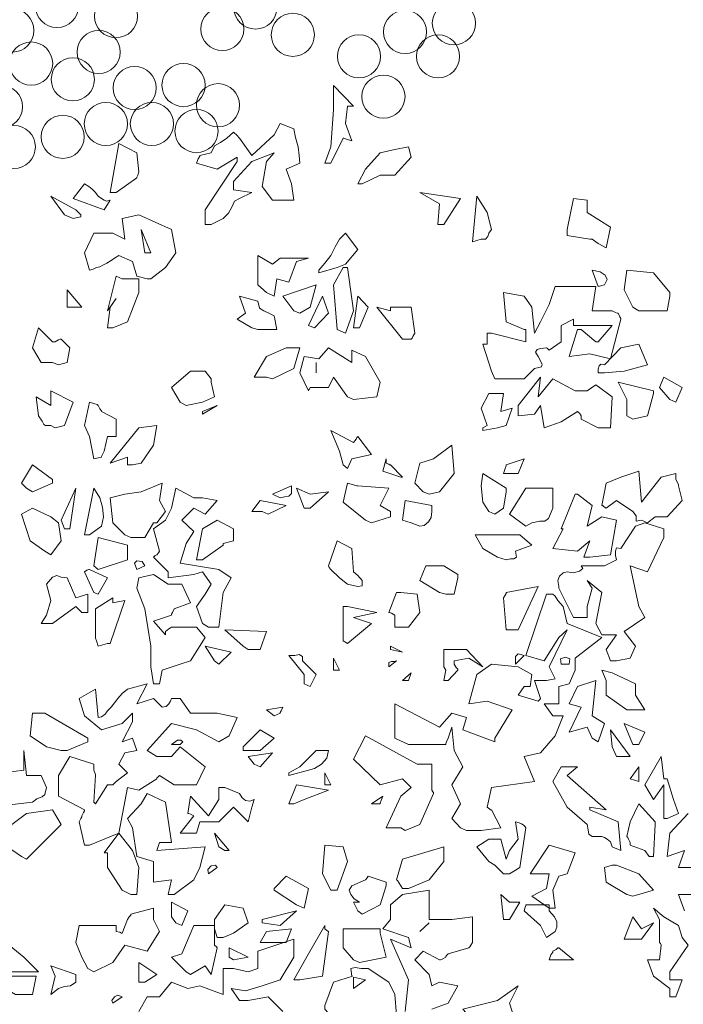
# Model space of a CAD drawing. Units: millimetres. Extents: x 16526 to 2592815, y -15664 to 29599.
# Drawn here: x 24510 to 24538, y 15709 to 15751 of the extents above; entities that cross this region are included whole.
import ezdxf

# ---------------------------------------------------------------- set-up
doc = ezdxf.new("R2010")
doc.units = ezdxf.units.MM
doc.layers.add('_EN7 retini colore', color=64, linetype='Continuous', lineweight=5)

# ---------------------------------------------------------------- blocks, each defined once
blk = doc.blocks.new('albero')
at = {"color": 0, "linetype": 'ByBlock'}
for points in [[(-3.8014, 5.8584), (-3.7826, 5.9091), (-3.7745, 6.0242), (-3.7745, 6.099), (-3.713, 6.0349), (-3.7238, 6.0349), (-3.729, 6.0349), (-3.7318, 6.0349), (-3.7318, 6.0349), (-3.7372, 5.9813), (-3.7184, 5.9279), (-3.7344, 5.9332), (-3.7424, 5.9359), (-3.7452, 5.9359), (-3.7452, 5.9359), (-3.7826, 5.8584), (-3.8014, 5.8584)], [(-4.1729, 5.6684), (-4.1729, 5.7139), (-4.074, 5.8637), (-4.074, 5.8718), (-4.074, 5.8744), (-4.074, 5.877), (-4.074, 5.877), (-4.1356, 5.8397), (-4.1998, 5.8584), (-4.1944, 5.8718), (-4.189, 5.8798), (-4.189, 5.8824), (-4.189, 5.8824), (-4.1543, 5.8904), (-4.1436, 5.9119), (-4.1248, 5.9225), (-4.1061, 5.9359), (-4.0847, 5.9546), (-4.074, 5.944), (-4.0687, 5.9386), (-4.066, 5.9359), (-4.066, 5.9359), (-4.0285, 5.8824), (-3.959, 5.9466), (-3.9403, 5.9813), (-3.8976, 5.9653), (-3.8922, 5.9386), (-3.8842, 5.9091), (-3.8816, 5.8824), (-3.8788, 5.8584), (-3.9216, 5.8397), (-3.9056, 5.7942), (-3.8976, 5.7433), (-3.9644, 5.7433), (-3.9964, 5.7861), (-3.983, 5.8637), (-3.959, 5.8904), (-4.0285, 5.8637), (-4.0847, 5.8022), (-4.0847, 5.7754), (-4.0285, 5.7674), (-4.066, 5.7487), (-4.0821, 5.7406), (-4.0901, 5.722), (-4.1007, 5.7032), (-4.1168, 5.6871), (-4.1543, 5.6684), (-4.1729, 5.6684)], [(-4.4673, 5.7674), (-4.4404, 5.9199), (-4.3843, 5.8904), (-4.3789, 5.8316), (-4.3816, 5.8209), (-4.3843, 5.8156), (-4.3843, 5.8129), (-4.3843, 5.8129), (-4.4485, 5.7674), (-4.4673, 5.7674)], [(-3.6997, 5.7942), (-3.6756, 5.8397), (-3.6301, 5.8904), (-3.5846, 5.9011), (-3.5419, 5.9091), (-3.5339, 5.877), (-3.5846, 5.8209), (-3.6301, 5.8209), (-3.6863, 5.7942), (-3.6997, 5.7942)], [(-4.4859, 5.7139), (-4.5822, 5.7487), (-4.5475, 5.7942), (-4.5341, 5.7861), (-4.5234, 5.7781), (-4.5127, 5.7674), (-4.5046, 5.7567), (-4.494, 5.7487), (-4.4859, 5.7433), (-4.4779, 5.7406), (-4.4673, 5.7433), (-4.4859, 5.7139)], [(-4.6089, 5.6979), (-4.6518, 5.7567), (-4.5742, 5.7139), (-4.5582, 5.6979), (-4.5582, 5.6925), (-4.5688, 5.6899), (-4.5822, 5.6871), (-4.6089, 5.6979)], [(-3.4509, 5.6684), (-3.4456, 5.7326), (-3.507, 5.7674), (-3.3814, 5.7487), (-3.4322, 5.6684), (-3.4509, 5.6684)], [(-3.3439, 5.6149), (-3.3305, 5.7567), (-3.2984, 5.7059), (-3.285, 5.6524), (-3.2931, 5.6417), (-3.2958, 5.631), (-3.3038, 5.6229), (-3.3171, 5.6229), (-3.3439, 5.6149)], [(-2.9802, 5.6229), (-3.0497, 5.6337), (-3.0497, 5.6444), (-3.0497, 5.6498), (-3.0497, 5.6524), (-3.0497, 5.6524), (-3.0309, 5.7487), (-2.9882, 5.7433), (-2.9882, 5.7059), (-2.916, 5.6604), (-2.9294, 5.5962), (-2.9535, 5.6096), (-2.9721, 5.6229), (-2.9775, 5.6229), (-2.9802, 5.6229), (-2.9802, 5.6229)], [(-4.3522, 5.5), (-4.3843, 5.508), (-4.3977, 5.5534), (-4.4404, 5.5722), (-4.4539, 5.5641), (-4.4645, 5.5561), (-4.4779, 5.5481), (-4.4886, 5.5427), (-4.4994, 5.5373), (-4.51, 5.5347), (-4.5207, 5.5293), (-4.5314, 5.5267), (-4.5475, 5.5802), (-4.518, 5.6417), (-4.4592, 5.6417), (-4.4218, 5.6229), (-4.4298, 5.6871), (-4.3789, 5.6979), (-4.2773, 5.6524), (-4.2639, 5.5802), (-4.296, 5.5347), (-4.3415, 5.5), (-4.3522, 5.5)], [(-4.3602, 5.5802), (-4.3709, 5.6524), (-4.3415, 5.5802), (-4.3602, 5.5802)], [(-3.82, 5.5267), (-3.8014, 5.5481), (-3.7826, 5.5722), (-3.7693, 5.5989), (-3.7559, 5.6229), (-3.7452, 5.6337), (-3.7398, 5.639), (-3.7372, 5.6417), (-3.7372, 5.6417), (-3.6997, 5.5909), (-3.7372, 5.5454), (-3.7639, 5.5347), (-3.82, 5.5186), (-3.82, 5.5267)], [(-2.9802, 5.6229), (-2.9802, 5.6229), (-2.9802, 5.6229), (-2.9802, 5.6229)], [(-2.9802, 5.6229), (-2.9802, 5.6229), (-2.9802, 5.6229)], [(-3.983, 5.4571), (-4.0098, 5.4812), (-4.0098, 5.5722), (-3.9644, 5.5454), (-3.9403, 5.5641), (-3.8976, 5.5641), (-3.8521, 5.5641), (-3.8896, 5.5534), (-3.9136, 5.4892), (-3.9509, 5.5), (-3.959, 5.4464), (-3.983, 5.4571)], [(-3.7639, 5.3421), (-3.7745, 5.4812), (-3.7452, 5.5347), (-3.7372, 5.5347), (-3.7344, 5.5347), (-3.7318, 5.5347), (-3.7318, 5.5347), (-3.713, 5.4009), (-3.7372, 5.3314), (-3.7639, 5.3421)], [(-4.4753, 5.3474), (-4.4673, 5.4117), (-4.4485, 5.4384), (-4.4753, 5.4009), (-4.4485, 5.508), (-4.4298, 5.5), (-4.3789, 5.5), (-4.3789, 5.4571), (-4.4137, 5.3662), (-4.4592, 5.3474), (-4.4753, 5.3474)], [(-2.9535, 5.4759), (-2.9721, 5.5267), (-2.9481, 5.5213), (-2.932, 5.5106), (-2.9266, 5.4972), (-2.9347, 5.4812), (-2.9535, 5.4759), (-2.9535, 5.4759)], [(-2.8464, 5.4117), (-2.8731, 5.4651), (-2.8651, 5.5267), (-2.7822, 5.5186), (-2.7315, 5.4571), (-2.7315, 5.4518), (-2.7315, 5.4491), (-2.7315, 5.4464), (-2.7315, 5.4464), (-2.7395, 5.4009), (-2.8277, 5.4009), (-2.8464, 5.4117)], [(-3.8976, 5.4009), (-3.9323, 5.4464), (-3.8281, 5.4812), (-3.8467, 5.4117), (-3.8788, 5.3929), (-3.8976, 5.4009)], [(-3.1835, 5.3421), (-3.2396, 5.3662), (-3.2477, 5.4571), (-3.1835, 5.4464), (-3.1594, 5.4117), (-3.1514, 5.3314), (-3.1326, 5.3662), (-3.1059, 5.4197), (-3.0871, 5.4759), (-3.0443, 5.4759), (-2.9615, 5.4759), (-2.9721, 5.4009), (-2.9106, 5.4009), (-2.8999, 5.3957), (-2.8946, 5.3929), (-2.8919, 5.3929), (-2.8919, 5.3929), (-2.8865, 5.3823), (-2.8839, 5.3769), (-2.8839, 5.3742), (-2.8839, 5.3742), (-2.916, 5.2511), (-2.9802, 5.2672), (-3.0443, 5.2592), (-3.0176, 5.3421), (-3.0123, 5.3421), (-3.0069, 5.3421), (-3.0069, 5.3421), (-2.9615, 5.3047), (-2.9561, 5.3047), (-2.9535, 5.3047), (-2.9535, 5.3047), (-2.9106, 5.3554), (-2.9535, 5.3554), (-3.0309, 5.3554), (-3.0309, 5.3662), (-3.0309, 5.3716), (-3.0309, 5.3742), (-3.0309, 5.3742), (-3.0684, 5.3554), (-3.0684, 5.3047), (-3.1059, 5.278), (-3.1113, 5.2832), (-3.1139, 5.286), (-3.1139, 5.286), (-3.1326, 5.2832), (-3.1434, 5.2806), (-3.1486, 5.2726), (-3.1406, 5.2592), (-3.1273, 5.2351), (-3.13, 5.2271), (-3.138, 5.2244), (-3.1514, 5.2218), (-3.1835, 5.1897), (-3.2557, 5.1897), (-3.2744, 5.1897), (-3.285, 5.2138), (-3.3118, 5.2966), (-3.3038, 5.2966), (-3.3011, 5.2966), (-3.2984, 5.2966), (-3.2984, 5.2966), (-3.2984, 5.3314), (-3.2904, 5.3314), (-3.2878, 5.3314), (-3.285, 5.3314), (-3.285, 5.3314), (-3.1781, 5.3047), (-3.1781, 5.3421), (-3.1807, 5.3421), (-3.1835, 5.3421), (-3.1835, 5.3421)], [(-2.9535, 5.4759), (-2.9535, 5.4759), (-2.9535, 5.4759), (-2.9535, 5.4759), (-2.9535, 5.4759), (-2.9535, 5.4759)], [(-2.9535, 5.4759), (-2.9535, 5.4759), (-2.9535, 5.4759)], [(-4.5742, 5.4117), (-4.6009, 5.4117), (-4.6009, 5.4651), (-4.5555, 5.4117), (-4.5662, 5.4117), (-4.5716, 5.4117), (-4.5742, 5.4117)], [(-4.0285, 5.3474), (-4.074, 5.3742), (-4.0473, 5.3929), (-4.066, 5.4464), (-4.0098, 5.4304), (-4.0045, 5.409), (-3.9912, 5.4009), (-3.975, 5.3929), (-3.959, 5.3849), (-3.9509, 5.3421), (-4.0098, 5.3421), (-4.0285, 5.3474)], [(-3.8521, 5.3554), (-3.8094, 5.4464), (-3.7906, 5.3929), (-3.8334, 5.3474), (-3.8521, 5.3554), (-3.8521, 5.3554)], [(-3.713, 5.3474), (-3.6997, 5.4464), (-3.6676, 5.4117), (-3.6943, 5.3474), (-3.713, 5.3474)], [(-4.5742, 5.4117), (-4.5742, 5.4117), (-4.5742, 5.4117), (-4.5742, 5.4117)], [(-4.5742, 5.4117), (-4.5742, 5.4117), (-4.5742, 5.4117)], [(-3.598, 5.4117), (-3.5339, 5.4117), (-3.5231, 5.3314), (-3.5285, 5.3207), (-3.5311, 5.3153), (-3.5339, 5.3127), (-3.5339, 5.3127), (-3.5606, 5.3127), (-3.6408, 5.4117), (-3.598, 5.4009), (-3.598, 5.4063), (-3.598, 5.4117), (-3.598, 5.4117)], [(-4.6384, 5.3047), (-4.6277, 5.31), (-4.6223, 5.3127), (-4.6197, 5.3127), (-4.6197, 5.3127), (-4.5929, 5.286), (-4.6009, 5.2405), (-4.6277, 5.2325), (-4.6464, 5.2405), (-4.6812, 5.2405), (-4.7079, 5.286), (-4.6893, 5.3474), (-4.6464, 5.3047), (-4.6411, 5.3047), (-4.6384, 5.3047), (-4.6384, 5.3047)], [(-3.1835, 5.3421), (-3.1835, 5.3421), (-3.1835, 5.3421), (-3.1835, 5.3421)], [(-3.983, 5.195), (-4.0205, 5.195), (-3.983, 5.2592), (-3.9216, 5.286), (-3.8788, 5.286), (-3.8976, 5.2218), (-3.9644, 5.1897), (-3.983, 5.195)], [(-3.7318, 5.1334), (-3.7745, 5.195), (-3.7906, 5.1629), (-3.8467, 5.1629), (-3.8495, 5.1576), (-3.8521, 5.1549), (-3.8521, 5.1522), (-3.8521, 5.1522), (-3.8788, 5.2084), (-3.8655, 5.2592), (-3.82, 5.2511), (-3.7906, 5.286), (-3.7184, 5.2405), (-3.7184, 5.278), (-3.6756, 5.2592), (-3.6301, 5.1789), (-3.6408, 5.1334), (-3.713, 5.1254), (-3.7318, 5.1334)], [(-3.1139, 5.286), (-3.1139, 5.286), (-3.1139, 5.286), (-3.1139, 5.286)], [(-2.9535, 5.2084), (-2.9535, 5.2191), (-2.9507, 5.2298), (-2.9454, 5.2351), (-2.9347, 5.2325), (-2.8839, 5.286), (-2.8277, 5.2966), (-2.8009, 5.2325), (-2.8731, 5.2138), (-2.9347, 5.2084), (-2.9535, 5.2084)], [(-3.8281, 5.2084), (-3.8281, 5.2405)], [(-4.2505, 5.1174), (-4.2773, 5.1629), (-4.2184, 5.2138), (-4.1729, 5.2138), (-4.1543, 5.1897), (-4.1543, 5.1843), (-4.1543, 5.1817), (-4.1543, 5.1789), (-4.1543, 5.1789), (-4.1436, 5.1334), (-4.181, 5.1174), (-4.2319, 5.1067), (-4.2505, 5.1174)], [(-3.0069, 5.0746), (-3.0123, 5.0827), (-3.0149, 5.0853), (-3.0176, 5.088), (-3.0176, 5.088), (-3.0684, 5.056), (-3.1219, 5.0372), (-3.1326, 5.1067), (-3.1514, 5.08), (-3.2022, 5.0746), (-3.2022, 5.1067), (-3.1326, 5.195), (-3.1406, 5.1334), (-3.0951, 5.1897), (-3.0257, 5.1522), (-2.9882, 5.1522), (-2.9615, 5.1709), (-2.9106, 5.1334), (-2.916, 5.0372), (-2.9347, 5.0372), (-2.9535, 5.0372), (-3.0069, 5.064), (-3.0069, 5.0693), (-3.0069, 5.0746), (-3.0069, 5.0746)], [(-2.7315, 5.1254), (-2.7635, 5.1629), (-2.7501, 5.195), (-2.694, 5.1629), (-2.7127, 5.1174), (-2.7315, 5.1254)], [(-2.8651, 5.0746), (-2.8651, 5.1254), (-2.8919, 5.1789), (-2.7822, 5.1522), (-2.7822, 5.1468), (-2.7822, 5.1442), (-2.7822, 5.1442), (-2.8009, 5.0746), (-2.8464, 5.064), (-2.8651, 5.0746), (-2.8651, 5.0746)], [(-4.6518, 5.0452), (-4.6678, 5.0452), (-4.6732, 5.0479), (-4.6785, 5.0586), (-4.6893, 5.0746), (-4.6973, 5.1334), (-4.6518, 5.1067), (-4.6518, 5.1522), (-4.5822, 5.1174), (-4.6089, 5.0452), (-4.6384, 5.0372), (-4.6518, 5.0452)], [(-3.3118, 5.0372), (-3.2984, 5.0452), (-3.3171, 5.0987), (-3.2931, 5.1442), (-3.2477, 5.1442), (-3.2557, 5.088), (-3.2209, 5.0987), (-3.2396, 5.0452), (-3.2664, 5.0372), (-3.3118, 5.0291), (-3.3118, 5.0372)], [(-4.518, 4.9409), (-4.5314, 5.0105), (-4.5475, 5.0452), (-4.5314, 5.1174), (-4.5154, 5.1121), (-4.5074, 5.1094), (-4.5046, 5.1067), (-4.5046, 5.1067), (-4.4994, 5.0961), (-4.494, 5.0907), (-4.494, 5.088), (-4.494, 5.088), (-4.4485, 5.064), (-4.4485, 5.0105), (-4.4645, 5.0105), (-4.4725, 5.0105), (-4.4753, 5.0105), (-4.4753, 5.0105), (-4.4859, 4.965), (-4.4913, 4.9543), (-4.494, 4.9489), (-4.494, 4.9463), (-4.494, 4.9463), (-4.518, 4.9409)], [(-4.181, 5.088), (-4.1356, 5.1067), (-4.181, 5.08), (-4.181, 5.088)], [(-3.0069, 5.0746), (-3.0069, 5.0746), (-3.0069, 5.0746), (-3.0069, 5.0746)], [(-3.0069, 5.0746), (-3.0069, 5.0746), (-3.0069, 5.0746)], [(-2.8651, 5.0746), (-2.8651, 5.0746), (-2.8651, 5.0746), (-2.8651, 5.0746), (-2.8651, 5.0746), (-2.8651, 5.0746)], [(-4.4137, 4.9222), (-4.4137, 4.9463), (-4.4673, 4.9275), (-4.3789, 5.0372), (-4.3227, 5.0452), (-4.3335, 4.9837), (-4.3709, 4.9275), (-4.3977, 4.9222), (-4.4137, 4.9222)], [(-3.7452, 4.9222), (-3.7559, 4.965), (-3.7826, 5.0291), (-3.713, 4.9918), (-3.705, 5.0024), (-3.7023, 5.0078), (-3.6997, 5.0105), (-3.6997, 5.0105), (-3.6568, 4.9543), (-3.7184, 4.9409), (-3.7318, 4.9114), (-3.7452, 4.9222)], [(-3.4964, 4.8392), (-3.5231, 4.866), (-3.507, 4.9275), (-3.4643, 4.9409), (-3.4081, 4.9837), (-3.4001, 4.8954), (-3.4456, 4.8392), (-3.4777, 4.8312), (-3.4964, 4.8392)], [(-4.7266, 4.85), (-4.7427, 4.866), (-4.7079, 4.9222), (-4.6464, 4.8767), (-4.6464, 4.8713), (-4.6464, 4.8687), (-4.6464, 4.866), (-4.6464, 4.866), (-4.7079, 4.8392), (-4.7266, 4.85)], [(-3.5659, 4.8847), (-3.6221, 4.9034), (-3.6114, 4.9409), (-3.6114, 4.9329), (-3.6114, 4.9302), (-3.6114, 4.9275), (-3.6114, 4.9275), (-3.6034, 4.9248), (-3.6007, 4.9222), (-3.598, 4.9222), (-3.598, 4.9222), (-3.5606, 4.8847), (-3.5659, 4.8847)], [(-3.2209, 4.8954), (-3.2477, 4.8954), (-3.2423, 4.9114), (-3.2396, 4.9195), (-3.2396, 4.9222), (-3.2396, 4.9222), (-3.1835, 4.9409), (-3.2022, 4.8954), (-3.2209, 4.8954)], [(-3.2931, 4.7778), (-3.3118, 4.8071), (-3.3171, 4.858), (-3.3118, 4.8954), (-3.2396, 4.85), (-3.2396, 4.8446), (-3.2396, 4.842), (-3.2396, 4.8392), (-3.2396, 4.8392), (-3.2477, 4.7885), (-3.2744, 4.7698), (-3.2931, 4.7778)], [(-2.8197, 4.751), (-2.8357, 4.7483), (-2.8357, 4.7564), (-2.8357, 4.7644), (-2.8464, 4.7778), (-2.8973, 4.8125), (-2.9294, 4.7885), (-2.9374, 4.7938), (-2.94, 4.7965), (-2.9427, 4.7965), (-2.9427, 4.7965), (-2.9294, 4.866), (-2.8839, 4.8847), (-2.8277, 4.9034), (-2.8197, 4.8071), (-2.7582, 4.8847), (-2.7127, 4.8954), (-2.7127, 4.8847), (-2.7127, 4.8793), (-2.7127, 4.8767), (-2.7127, 4.8767), (-2.7074, 4.866), (-2.7046, 4.8607), (-2.7046, 4.858), (-2.7046, 4.858), (-2.694, 4.8125), (-2.7395, 4.7617), (-2.7768, 4.7617), (-2.8009, 4.743), (-2.8197, 4.751)], [(-4.4218, 4.7055), (-4.4592, 4.743), (-4.4673, 4.8205), (-4.4218, 4.8312), (-4.3709, 4.8392), (-4.3067, 4.866), (-4.3147, 4.8125), (-4.296, 4.7778), (-4.3227, 4.743), (-4.3281, 4.743), (-4.3308, 4.743), (-4.3335, 4.743), (-4.3335, 4.743), (-4.3602, 4.6975), (-4.403, 4.6975), (-4.4218, 4.7055)], [(-3.9644, 4.8312), (-3.9056, 4.858), (-3.9056, 4.8339), (-3.9136, 4.8259), (-3.9269, 4.8232), (-3.9403, 4.8205), (-3.9644, 4.8312), (-3.9644, 4.8312)], [(-3.6756, 4.751), (-3.7452, 4.8071), (-3.7318, 4.866), (-3.713, 4.8607), (-3.7023, 4.858), (-3.6997, 4.858), (-3.6997, 4.858), (-3.6034, 4.85), (-3.6301, 4.7965), (-3.598, 4.7778), (-3.598, 4.7698), (-3.598, 4.7644), (-3.598, 4.7617), (-3.598, 4.7617), (-3.6568, 4.743), (-3.6756, 4.751), (-3.6756, 4.751)], [(-4.6089, 4.7243), (-4.6197, 4.751), (-4.5742, 4.85), (-4.5929, 4.7243), (-4.6089, 4.7243)], [(-4.5475, 4.7055), (-4.518, 4.85), (-4.4994, 4.8205), (-4.4913, 4.7911), (-4.4886, 4.7617), (-4.494, 4.7323), (-4.5314, 4.7055), (-4.5475, 4.7055), (-4.5475, 4.7055)], [(-4.181, 4.4301), (-4.1998, 4.4835), (-4.1729, 4.521), (-4.1543, 4.553), (-4.181, 4.5905), (-4.2078, 4.5825), (-4.288, 4.5718), (-4.288, 4.5825), (-4.288, 4.5879), (-4.288, 4.5905), (-4.288, 4.5905), (-4.3335, 4.636), (-4.3281, 4.6413), (-4.3227, 4.644), (-4.3227, 4.644), (-4.3175, 4.6493), (-4.3147, 4.6547), (-4.3147, 4.6547), (-4.3335, 4.7243), (-4.296, 4.751), (-4.2773, 4.7885), (-4.2639, 4.85), (-4.2078, 4.8205), (-4.181, 4.8205), (-4.1356, 4.8125), (-4.1729, 4.7698), (-4.2078, 4.7885), (-4.2453, 4.751), (-4.2078, 4.7162), (-4.2319, 4.6788), (-4.2505, 4.6172), (-4.1302, 4.5985), (-4.0927, 4.5718), (-4.1168, 4.5263), (-4.1302, 4.4193), (-4.1623, 4.4193), (-4.181, 4.4301), (-4.181, 4.4301)], [(-3.8655, 4.7885), (-3.8896, 4.85), (-3.8467, 4.8312), (-3.7906, 4.8392), (-3.8467, 4.7885), (-3.8655, 4.7885)], [(-3.1647, 4.85), (-3.0951, 4.85), (-3.0951, 4.7885), (-3.1085, 4.7564), (-3.1193, 4.7483), (-3.1353, 4.7483), (-3.1594, 4.743), (-3.1781, 4.7323), (-3.2289, 4.7698), (-3.1781, 4.85), (-3.1701, 4.85), (-3.1674, 4.85), (-3.1647, 4.85)], [(-3.0684, 4.7243), (-3.0257, 4.8312), (-3.0203, 4.8312), (-3.0176, 4.8312), (-3.0176, 4.8312), (-2.9721, 4.7965), (-2.9882, 4.7323), (-2.9427, 4.7617), (-2.8973, 4.751), (-2.916, 4.644), (-2.9802, 4.636), (-2.9989, 4.636), (-2.9802, 4.6868), (-3.0176, 4.6547), (-3.0951, 4.6627), (-3.063, 4.7243), (-3.0658, 4.7243), (-3.0684, 4.7243), (-3.0684, 4.7243)], [(-3.9964, 4.7778), (-4.0285, 4.7778), (-4.0018, 4.8125), (-3.9216, 4.7965), (-3.9778, 4.7698), (-3.9964, 4.7778)], [(-3.5339, 4.743), (-3.5606, 4.751), (-3.5525, 4.8125), (-3.4697, 4.7965), (-3.4697, 4.7858), (-3.4697, 4.7804), (-3.4697, 4.7778), (-3.4697, 4.7778), (-3.4723, 4.759), (-3.4803, 4.7457), (-3.4937, 4.7349), (-3.507, 4.7323), (-3.5339, 4.743)], [(-4.6705, 4.6547), (-4.716, 4.6868), (-4.7427, 4.7698), (-4.7079, 4.7885), (-4.6518, 4.7617), (-4.6277, 4.743), (-4.6197, 4.6868), (-4.6518, 4.644), (-4.6705, 4.6547)], [(-4.1168, 4.6734), (-4.181, 4.628), (-4.1998, 4.628), (-4.181, 4.7243), (-4.1356, 4.751), (-4.0847, 4.7243), (-4.0847, 4.6868), (-4.1168, 4.6788), (-4.1168, 4.6761), (-4.1168, 4.6734), (-4.1168, 4.6734)], [(-3.6756, 4.751), (-3.6756, 4.751), (-3.6756, 4.751), (-3.6756, 4.751), (-3.6756, 4.751), (-3.6756, 4.751)], [(-3.6756, 4.751), (-3.6756, 4.751), (-3.6756, 4.751)], [(-3.0764, 4.545), (-3.0791, 4.5638), (-3.0738, 4.5771), (-3.063, 4.5879), (-3.0497, 4.5905), (-3.0309, 4.5879), (-3.0123, 4.5932), (-3.0016, 4.6012), (-3.0069, 4.6092), (-2.9347, 4.6092), (-2.8973, 4.628), (-2.8999, 4.6413), (-2.8999, 4.6547), (-2.8973, 4.6654), (-2.8839, 4.6627), (-2.8384, 4.7323), (-2.8089, 4.743), (-2.7501, 4.7243), (-2.7501, 4.6975), (-2.8009, 4.5905), (-2.8544, 4.6092), (-2.8277, 4.4835), (-2.8089, 4.4487), (-2.8731, 4.406), (-2.8384, 4.3605), (-2.8544, 4.323), (-2.8973, 4.315), (-2.916, 4.315), (-2.9294, 4.3498), (-2.8973, 4.3952), (-2.9427, 4.3952), (-2.9615, 4.4301), (-2.9427, 4.5263), (-2.9882, 4.5638), (-2.9721, 4.5397), (-2.9882, 4.4835), (-2.9882, 4.4487), (-3.0309, 4.4487), (-3.0764, 4.5397), (-3.0764, 4.5424), (-3.0764, 4.545), (-3.0764, 4.545)], [(-3.2664, 4.636), (-3.3118, 4.6627), (-3.3359, 4.7055), (-3.1968, 4.7055), (-3.1594, 4.6734), (-3.2102, 4.6547), (-3.2075, 4.636), (-3.2156, 4.6306), (-3.2262, 4.6306), (-3.2396, 4.628), (-3.2664, 4.636)], [(-4.518, 4.6092), (-4.5127, 4.644), (-4.5046, 4.6975), (-4.4137, 4.6734), (-4.4137, 4.628), (-4.5046, 4.5985), (-4.518, 4.6092)], [(-4.1168, 4.6734), (-4.1168, 4.6734), (-4.1168, 4.6734), (-4.1168, 4.6734)], [(-4.1168, 4.6734), (-4.1168, 4.6734), (-4.1168, 4.6734)], [(-3.7906, 4.6092), (-3.7639, 4.6868), (-3.7184, 4.6627), (-3.713, 4.5905), (-3.6997, 4.5799), (-3.6863, 4.5638), (-3.6863, 4.5478), (-3.6997, 4.545), (-3.7318, 4.553), (-3.7559, 4.5718), (-3.7826, 4.5985), (-3.7879, 4.6039), (-3.7906, 4.6092), (-3.7906, 4.6092)], [(-4.3147, 4.6547), (-4.3147, 4.6547), (-4.3147, 4.6547), (-4.3147, 4.6547)], [(-4.3843, 4.5985), (-4.3923, 4.6172), (-4.3843, 4.6253), (-4.3682, 4.6226), (-4.3602, 4.6092), (-4.3843, 4.5985)], [(-4.518, 4.5263), (-4.5475, 4.5905), (-4.5395, 4.5959), (-4.5341, 4.5985), (-4.5314, 4.5985), (-4.5314, 4.5985), (-4.4753, 4.5718), (-4.5046, 4.521), (-4.518, 4.5263)], [(-4.296, 4.406), (-4.2854, 4.414), (-4.28, 4.4167), (-4.2773, 4.4193), (-4.2773, 4.4193), (-4.1998, 4.4193), (-4.1729, 4.3872), (-4.2184, 4.315), (-4.2505, 4.3043), (-4.3067, 4.2855), (-4.3147, 4.2428), (-4.3335, 4.2428), (-4.3415, 4.2963), (-4.3415, 4.3605), (-4.3602, 4.4755), (-4.3843, 4.5397), (-4.3789, 4.5718), (-4.3335, 4.5825), (-4.288, 4.553), (-4.2453, 4.553), (-4.2184, 4.4942), (-4.2693, 4.4755), (-4.2746, 4.4648), (-4.2773, 4.4594), (-4.2773, 4.4568), (-4.2773, 4.4568), (-4.3335, 4.4381), (-4.296, 4.3952), (-4.296, 4.4006), (-4.296, 4.406), (-4.296, 4.406)], [(-3.4456, 4.5263), (-3.507, 4.5638), (-3.4884, 4.6092), (-3.4322, 4.6092), (-3.3894, 4.5825), (-3.3894, 4.5771), (-3.3894, 4.5745), (-3.3894, 4.5718), (-3.3894, 4.5718), (-3.4001, 4.521), (-3.4268, 4.521), (-3.4456, 4.5263)], [(-4.6518, 4.4301), (-4.6812, 4.4301), (-4.6652, 4.4568), (-4.6518, 4.5023), (-4.6652, 4.553), (-4.6464, 4.5745), (-4.6331, 4.5799), (-4.6197, 4.5745), (-4.6009, 4.5718), (-4.5742, 4.5103), (-4.5367, 4.521), (-4.5367, 4.4648), (-4.5475, 4.4648), (-4.5528, 4.4648), (-4.5555, 4.4648), (-4.5555, 4.4648), (-4.5662, 4.4755), (-4.5716, 4.4808), (-4.5742, 4.4835), (-4.5742, 4.4835), (-4.6464, 4.4301), (-4.6491, 4.4301), (-4.6518, 4.4301)], [(-3.5846, 4.4193), (-3.5846, 4.4568), (-3.5954, 4.4622), (-3.6007, 4.4648), (-3.6034, 4.4648), (-3.6034, 4.4648), (-3.5793, 4.5263), (-3.5713, 4.5263), (-3.5686, 4.5263), (-3.5659, 4.5263), (-3.5659, 4.5263), (-3.5151, 4.521), (-3.507, 4.4648), (-3.5419, 4.4193), (-3.5659, 4.4193), (-3.5846, 4.4193)], [(-3.2744, 4.0743), (-3.2209, 4.1626), (-3.2984, 4.1893), (-3.3546, 4.1812), (-3.3305, 4.2722), (-3.285, 4.3043), (-3.2022, 4.2963), (-3.1594, 4.2722), (-3.1647, 4.2348), (-3.1755, 4.2348), (-3.1807, 4.2348), (-3.1835, 4.2348), (-3.1835, 4.2348), (-3.2022, 4.2081), (-3.1406, 4.1893), (-3.1353, 4.1947), (-3.1326, 4.1973), (-3.1326, 4.1973), (-3.1514, 4.2535), (-3.1139, 4.2535), (-3.0871, 4.2588), (-3.1059, 4.2963), (-3.0497, 4.4113), (-3.0764, 4.3872), (-3.1219, 4.315), (-3.1781, 4.331), (-3.1139, 4.521), (-3.0951, 4.521), (-3.0871, 4.5157), (-3.0791, 4.5023), (-3.063, 4.4835), (-3.0497, 4.4301), (-2.9427, 4.3872), (-3.0257, 4.323), (-3.0257, 4.2855), (-3.0443, 4.2428), (-3.0764, 4.2348), (-3.0764, 4.1812), (-3.1219, 4.1812), (-3.0951, 4.1439), (-3.063, 4.1439), (-3.0871, 4.0823), (-3.1326, 4.0288), (-3.1835, 4.0181), (-3.1514, 3.9406), (-3.285, 3.9219), (-3.2984, 3.8603), (-3.2904, 3.8549), (-3.2878, 3.8523), (-3.285, 3.8523), (-3.285, 3.8523), (-3.2557, 3.7961), (-3.3171, 3.7881), (-3.3626, 3.7881), (-3.3814, 3.7961), (-3.4081, 3.8255), (-3.3814, 3.871), (-3.4081, 3.9299), (-3.3734, 3.9861), (-3.4001, 4.0368), (-3.4081, 4.109), (-3.4188, 4.0743), (-3.4242, 4.0635), (-3.4268, 4.0583), (-3.4268, 4.0555), (-3.4268, 4.0555), (-3.5419, 4.0555), (-3.5846, 4.0743), (-3.5846, 4.1812), (-3.4456, 4.109), (-3.4081, 4.1519), (-3.3626, 4.1385), (-3.3734, 4.101), (-3.2744, 4.0635), (-3.2744, 4.0689), (-3.2744, 4.0743), (-3.2744, 4.0743)], [(-3.2102, 4.4113), (-3.2396, 4.4113), (-3.2477, 4.5103), (-3.2423, 4.5183), (-3.2396, 4.5237), (-3.2396, 4.5263), (-3.2396, 4.5263), (-3.1406, 4.545), (-3.2022, 4.4113), (-3.2075, 4.4113), (-3.2102, 4.4113)], [(-3.0764, 4.545), (-3.0764, 4.545), (-3.0764, 4.545), (-3.0764, 4.545)], [(-3.0764, 4.545), (-3.0764, 4.545), (-3.0764, 4.545)], [(-4.5046, 4.3605), (-4.51, 4.3765), (-4.5127, 4.3846), (-4.5127, 4.3872), (-4.5127, 4.4755), (-4.4592, 4.5103), (-4.4592, 4.5023), (-4.4592, 4.4969), (-4.4592, 4.4942), (-4.4592, 4.4942), (-4.4218, 4.5023), (-4.4673, 4.3685), (-4.4725, 4.3685), (-4.4753, 4.3685), (-4.4753, 4.3685), (-4.5046, 4.3605), (-4.5046, 4.3605)], [(-3.7452, 4.3765), (-3.7452, 4.4193), (-3.7452, 4.4835), (-3.7372, 4.4835), (-3.7344, 4.4835), (-3.7318, 4.4835), (-3.7318, 4.4835), (-3.6408, 4.4648), (-3.713, 4.4487), (-3.6568, 4.4301), (-3.7318, 4.3685), (-3.7452, 4.3765)], [(-4.6518, 4.4301), (-4.6518, 4.4301), (-4.6518, 4.4301), (-4.6518, 4.4301), (-4.6518, 4.4301)], [(-4.6518, 4.4301), (-4.6518, 4.4301), (-4.6518, 4.4301)], [(-4.181, 4.4301), (-4.181, 4.4301), (-4.181, 4.4301), (-4.181, 4.4301), (-4.181, 4.4301), (-4.181, 4.4301)], [(-4.0553, 4.3605), (-4.1115, 4.4113), (-3.983, 4.406), (-4.0018, 4.3498), (-4.0393, 4.3498), (-4.0553, 4.3605)], [(-3.2102, 4.4113), (-3.2102, 4.4113), (-3.2102, 4.4113), (-3.2102, 4.4113), (-3.2102, 4.4113)], [(-3.2102, 4.4113), (-3.2102, 4.4113), (-3.2102, 4.4113)], [(-4.4753, 4.3685), (-4.4753, 4.3685), (-4.4753, 4.3685), (-4.4753, 4.3685)], [(-4.5046, 4.3605), (-4.5046, 4.3605), (-4.5046, 4.3605), (-4.5046, 4.3605), (-4.5046, 4.3605), (-4.5046, 4.3605)], [(-4.1436, 4.315), (-4.1729, 4.3605), (-4.0927, 4.3418), (-4.1302, 4.3043), (-4.1436, 4.315)], [(-3.598, 4.3605), (-3.5606, 4.3418), (-3.598, 4.3498), (-3.598, 4.3605)], [(-3.4322, 4.2963), (-3.4322, 4.3498), (-3.3626, 4.3498), (-3.3118, 4.2963), (-3.3546, 4.323), (-3.4001, 4.315), (-3.4001, 4.3097), (-3.4001, 4.307), (-3.4001, 4.3043), (-3.4001, 4.3043), (-3.3947, 4.2937), (-3.3894, 4.2883), (-3.3894, 4.2855), (-3.3894, 4.2855), (-3.4188, 4.2535), (-3.4322, 4.2535), (-3.4268, 4.2855), (-3.4296, 4.2909), (-3.4322, 4.2963), (-3.4322, 4.2963)], [(-3.8655, 4.2428), (-3.8655, 4.2588), (-3.8655, 4.2695), (-3.8655, 4.2722), (-3.8655, 4.2722), (-3.9136, 4.331), (-3.8949, 4.331), (-3.8816, 4.3338), (-3.8708, 4.3284), (-3.8708, 4.315), (-3.8281, 4.2722), (-3.8467, 4.2348), (-3.8655, 4.2428), (-3.8655, 4.2428)], [(-3.7745, 4.2855), (-3.7745, 4.323), (-3.7559, 4.2855), (-3.7745, 4.2855)], [(-3.6034, 4.2963), (-3.6034, 4.3097), (-3.5954, 4.3124), (-3.5874, 4.3124), (-3.5793, 4.315), (-3.6034, 4.2963)], [(-3.2102, 4.3043), (-3.2102, 4.315), (-3.2102, 4.3284), (-3.2022, 4.3364), (-3.1835, 4.331), (-3.2102, 4.3043)], [(-3.0684, 4.3043), (-3.0711, 4.3204), (-3.055, 4.3258), (-3.0417, 4.3204), (-3.0443, 4.3043), (-3.0684, 4.3043)], [(-3.5606, 4.2535), (-3.5339, 4.2775), (-3.5419, 4.2535), (-3.5606, 4.2535)], [(-2.8651, 4.1626), (-2.9294, 4.2081), (-2.9294, 4.2535), (-2.9427, 4.2855), (-2.9106, 4.2775), (-2.8384, 4.2428), (-2.8384, 4.2081), (-2.8089, 4.1626), (-2.8464, 4.1626), (-2.8651, 4.1626)], [(-2.9721, 4.0743), (-2.9882, 4.109), (-3.0443, 4.093), (-3.0069, 4.1706), (-3.0443, 4.1812), (-3.0176, 4.2348), (-2.9615, 4.2535), (-2.9721, 4.1439), (-2.9347, 4.1198), (-2.9535, 4.0635), (-2.9721, 4.0743), (-2.9721, 4.0743)], [(-4.5475, 3.7426), (-4.5635, 3.8148), (-4.5582, 3.8255), (-4.5555, 3.8309), (-4.5555, 3.8335), (-4.5555, 3.8335), (-4.5501, 3.8443), (-4.5475, 3.8496), (-4.5475, 3.8523), (-4.5475, 3.8523), (-4.6277, 3.8951), (-4.6277, 3.9592), (-4.5929, 4.0181), (-4.518, 3.9941), (-4.518, 3.9833), (-4.518, 3.978), (-4.518, 3.9753), (-4.518, 3.9753), (-4.5154, 3.9673), (-4.5127, 3.962), (-4.5127, 3.9592), (-4.5127, 3.9592), (-4.518, 3.8764), (-4.5154, 3.8736), (-4.5127, 3.871), (-4.5127, 3.871), (-4.4753, 3.9299), (-4.4673, 3.9299), (-4.4619, 3.9299), (-4.4592, 3.9299), (-4.4592, 3.9299), (-4.4539, 3.9352), (-4.4485, 3.9406), (-4.4485, 3.9406), (-4.4137, 3.9673), (-4.4404, 3.9941), (-4.4218, 4.0288), (-4.3843, 4.0368), (-4.3977, 4.0743), (-4.4298, 4.0635), (-4.3977, 4.1251), (-4.3977, 4.1519), (-4.4298, 4.1198), (-4.494, 4.101), (-4.5475, 4.1439), (-4.5635, 4.1973), (-4.5127, 4.2267), (-4.5046, 4.1385), (-4.494, 4.1411), (-4.4833, 4.1492), (-4.4753, 4.1599), (-4.4645, 4.1706), (-4.4539, 4.184), (-4.4432, 4.1973), (-4.4298, 4.2133), (-4.4137, 4.2267), (-4.3522, 4.2428), (-4.3843, 4.1812), (-4.3335, 4.1973), (-4.3067, 4.1706), (-4.2934, 4.1732), (-4.2854, 4.1812), (-4.28, 4.1893), (-4.2773, 4.1973), (-4.2613, 4.1973), (-4.2533, 4.1973), (-4.2505, 4.1973), (-4.2505, 4.1973), (-4.2184, 4.1519), (-4.1356, 4.1519), (-4.074, 4.1385), (-4.0981, 4.0823), (-4.1302, 4.0635), (-4.1998, 4.101), (-4.2773, 4.1198), (-4.3522, 4.0368), (-4.3227, 4.0181), (-4.2773, 4.0181), (-4.2505, 4.0475), (-4.1729, 3.9861), (-4.1998, 3.9299), (-4.2693, 3.9299), (-4.3147, 3.9592), (-4.3201, 3.954), (-4.3227, 3.9512), (-4.3227, 3.9486), (-4.3227, 3.9486), (-4.3789, 3.9138), (-4.4137, 3.9219), (-4.4404, 3.7801), (-4.5314, 3.7426), (-4.5475, 3.7426), (-4.5475, 3.7426)], [(-3.8655, 4.2428), (-3.8655, 4.2428), (-3.8655, 4.2428), (-3.8655, 4.2428), (-3.8655, 4.2428), (-3.8655, 4.2428)], [(-3.8655, 4.2428), (-3.8655, 4.2428), (-3.8655, 4.2428)], [(-3.1326, 4.1973), (-3.1326, 4.1973), (-3.1326, 4.1973), (-3.1326, 4.1973)], [(-3.959, 4.1439), (-3.983, 4.1626), (-3.9323, 4.1706), (-3.9376, 4.1599), (-3.9403, 4.1545), (-3.9403, 4.1519), (-3.9403, 4.1519), (-3.959, 4.1439)], [(-4.6197, 4.0368), (-4.6652, 4.0475), (-4.716, 4.0823), (-4.7079, 4.1519), (-4.6705, 4.1519), (-4.5367, 4.0743), (-4.5367, 4.0689), (-4.5367, 4.0663), (-4.5367, 4.0635), (-4.5367, 4.0635), (-4.6009, 4.0368), (-4.6197, 4.0368)], [(-4.0553, 4.0475), (-4.0018, 4.101), (-3.959, 4.0743), (-4.0018, 4.0368), (-4.0553, 4.0368), (-4.0553, 4.0475)], [(-2.8731, 4.0181), (-2.8973, 4.0181), (-2.9106, 4.0475), (-2.916, 4.101), (-2.8544, 4.0181), (-2.8651, 4.0181), (-2.8705, 4.0181), (-2.8731, 4.0181)], [(-2.8464, 4.0555), (-2.8731, 4.1198), (-2.8089, 4.093), (-2.8277, 4.0555), (-2.8464, 4.0555)], [(-4.2773, 4.0555), (-4.2586, 4.0689), (-4.2479, 4.0689), (-4.2425, 4.0635), (-4.2505, 4.0555), (-4.2773, 4.0555), (-4.2773, 4.0555)], [(-3.4697, 3.9753), (-3.4697, 3.9138), (-3.4669, 3.9085), (-3.4643, 3.9058), (-3.4643, 3.9031), (-3.4643, 3.9031), (-3.507, 3.8068), (-3.5525, 3.7881), (-3.5659, 3.7961), (-3.6114, 3.7961), (-3.5659, 3.8951), (-3.5339, 3.9219), (-3.5606, 3.9486), (-3.6301, 3.9299), (-3.713, 4.0101), (-3.6756, 4.0823), (-3.5151, 3.9941), (-3.4697, 3.9941), (-3.4697, 3.9833), (-3.4697, 3.978), (-3.4697, 3.9753)], [(-2.9721, 4.0743), (-2.9721, 4.0743), (-2.9721, 4.0743), (-2.9721, 4.0743), (-2.9721, 4.0743), (-2.9721, 4.0743)], [(-2.9721, 4.0743), (-2.9721, 4.0743), (-2.9721, 4.0743)], [(-4.7347, 4.0368), (-4.7266, 3.9592), (-4.6812, 3.9592), (-4.6652, 3.9219), (-4.6705, 3.9004), (-4.6785, 3.8924), (-4.6945, 3.887), (-4.7079, 3.8764), (-4.8417, 3.8603), (-4.8604, 3.8603), (-4.8309, 3.9406), (-4.7988, 3.9673), (-4.7347, 3.9753), (-4.7347, 4.0047), (-4.7347, 4.0368)], [(-3.9136, 3.9673), (-3.8788, 3.9861), (-3.8281, 4.0368), (-3.7906, 4.0368), (-3.796, 4.0128), (-3.812, 3.9941), (-3.8334, 3.9807), (-3.8521, 3.9753), (-3.9136, 3.9592), (-3.9136, 3.9673)], [(-4.0205, 3.9941), (-4.0393, 4.0181), (-3.9644, 4.0288), (-4.0018, 3.9861), (-4.0205, 3.9941)], [(-2.8731, 4.0181), (-2.8731, 4.0181), (-2.8731, 4.0181), (-2.8731, 4.0181)], [(-2.8731, 4.0181), (-2.8731, 4.0181), (-2.8731, 4.0181)], [(-2.7395, 3.9486), (-2.7207, 3.8844), (-2.7046, 3.8415), (-2.7395, 3.8255), (-2.7501, 3.8255), (-2.7501, 3.9299), (-2.7822, 3.8844), (-2.8089, 3.9299), (-2.7582, 4.0181), (-2.7501, 3.9486), (-2.7448, 3.9486), (-2.7395, 3.9486), (-2.7395, 3.9486)], [(-2.9106, 3.7372), (-2.916, 3.7533), (-2.9266, 3.7613), (-2.9347, 3.7667), (-2.9427, 3.7693), (-2.9721, 3.7693), (-2.9828, 3.7774), (-2.9855, 3.7908), (-2.9882, 3.8068), (-3.0497, 3.8603), (-3.0951, 3.9406), (-3.0684, 3.9861), (-3.0176, 3.9861), (-3.0497, 3.9592), (-2.9294, 3.8523), (-2.9802, 3.8603), (-2.9802, 3.8549), (-2.9802, 3.8523), (-2.9802, 3.8523), (-2.8919, 3.8148), (-2.8839, 3.7266), (-2.9106, 3.7372), (-2.9106, 3.7372)], [(-2.8544, 3.9486), (-2.8277, 3.9861), (-2.8277, 3.9406), (-2.8544, 3.9486)], [(-3.8014, 3.9299), (-3.8014, 3.9673), (-3.7826, 3.9299), (-3.8014, 3.9299)], [(-4.2184, 3.7801), (-4.2505, 3.7801), (-4.2078, 3.8335), (-4.2184, 3.8389), (-4.2238, 3.8415), (-4.2265, 3.8415), (-4.2265, 3.8415), (-4.2184, 3.8951), (-4.1623, 3.8335), (-4.1302, 3.8844), (-4.1302, 3.9219), (-4.1195, 3.9219), (-4.1141, 3.9219), (-4.1115, 3.9219), (-4.1115, 3.9219), (-4.066, 3.9031), (-4.058, 3.8898), (-4.0473, 3.8818), (-4.0339, 3.879), (-4.0205, 3.8844), (-4.0285, 3.8603), (-4.0393, 3.8148), (-4.0847, 3.8603), (-4.1302, 3.8148), (-4.189, 3.8148), (-4.1998, 3.7801), (-4.2184, 3.7801)], [(-3.9136, 3.871), (-3.8896, 3.9299), (-3.7906, 3.9138), (-3.8655, 3.8844), (-3.8976, 3.871), (-3.9136, 3.871)], [(-4.288, 3.5902), (-4.2773, 3.6356), (-4.3335, 3.6276), (-4.3335, 3.6918), (-4.3843, 3.7079), (-4.3977, 3.7961), (-4.4137, 3.8255), (-4.3709, 3.871), (-4.3522, 3.9031), (-4.296, 3.8764), (-4.2773, 3.7506), (-4.3147, 3.7506), (-4.3227, 3.7266), (-4.1729, 3.7372), (-4.189, 3.6731), (-4.2078, 3.6356), (-4.2693, 3.5902), (-4.288, 3.5902)], [(-3.6568, 3.871), (-3.6221, 3.8951), (-3.6275, 3.8818), (-3.6301, 3.8736), (-3.6301, 3.871), (-3.6301, 3.871), (-3.6568, 3.871)], [(-2.686, 3.5393), (-2.7046, 3.5902), (-2.6485, 3.5902)], [(-2.6619, 3.6731), (-2.7046, 3.6731), (-2.686, 3.7266), (-2.7395, 3.7079), (-2.7315, 3.7801), (-2.6752, 3.8415)], [(-4.7427, 3.7079), (-4.7855, 3.7372), (-4.7721, 3.8068), (-4.7266, 3.8415), (-4.6464, 3.8523), (-4.6197, 3.8068), (-4.6464, 3.7801), (-4.7266, 3.6999), (-4.7427, 3.7079)], [(-2.9802, 3.8523), (-2.9802, 3.8523), (-2.9802, 3.8523), (-2.9802, 3.8523)], [(-2.8544, 3.7506), (-2.8598, 3.7613), (-2.8625, 3.7667), (-2.8651, 3.7693), (-2.8651, 3.7693), (-2.8544, 3.8148), (-2.8277, 3.871), (-2.7768, 3.8148), (-2.7768, 3.8094), (-2.7768, 3.8068), (-2.7768, 3.8068), (-2.7822, 3.7079), (-2.7956, 3.7079), (-2.8089, 3.7266), (-2.8544, 3.7426), (-2.8544, 3.748), (-2.8544, 3.7506), (-2.8544, 3.7506)], [(-3.2477, 3.6544), (-3.2744, 3.6811), (-3.2931, 3.6918), (-3.3305, 3.7372), (-3.2931, 3.7613), (-3.2557, 3.7613), (-3.2396, 3.6999), (-3.2289, 3.7266), (-3.2022, 3.7613), (-3.2102, 3.8148), (-3.1995, 3.8122), (-3.1915, 3.8094), (-3.1835, 3.8042), (-3.1781, 3.7961), (-3.1968, 3.6731), (-3.2289, 3.6544), (-3.2477, 3.6544)], [(-4.4298, 3.6035), (-4.4753, 3.6731), (-4.4753, 3.7186), (-4.4806, 3.7186), (-4.4833, 3.7186), (-4.4859, 3.7186), (-4.4859, 3.7186), (-4.4404, 3.7801), (-4.3977, 3.7266), (-4.3789, 3.6731), (-4.3843, 3.5902), (-4.395, 3.5902), (-4.4003, 3.5902), (-4.403, 3.5902), (-4.403, 3.5902), (-4.4298, 3.6035)], [(-4.1302, 3.7372), (-4.1436, 3.7801), (-4.0981, 3.7266), (-4.1115, 3.7266), (-4.1302, 3.7372)], [(-4.5475, 3.7426), (-4.5475, 3.7426), (-4.5475, 3.7426), (-4.5475, 3.7426), (-4.5475, 3.7426), (-4.5475, 3.7426)], [(-3.7826, 3.6035), (-3.8094, 3.6544), (-3.8014, 3.7426), (-3.7452, 3.7372), (-3.7318, 3.6918), (-3.7639, 3.6035), (-3.7826, 3.6035)], [(-3.5606, 3.6089), (-3.5713, 3.6249), (-3.5766, 3.6329), (-3.5793, 3.6356), (-3.5793, 3.6356), (-3.5606, 3.6999), (-3.4322, 3.7372), (-3.4322, 3.6918), (-3.4777, 3.6356), (-3.5419, 3.6089), (-3.5606, 3.6089), (-3.5606, 3.6089)], [(-3.1059, 3.5473), (-3.1594, 3.5848), (-3.1139, 3.6089), (-3.1059, 3.6544), (-3.1647, 3.6544), (-3.1059, 3.7426), (-3.0257, 3.7186), (-3.0497, 3.6544), (-3.0764, 3.6463), (-3.0951, 3.6035), (-3.0871, 3.5473), (-3.1059, 3.5473), (-3.1059, 3.5473)], [(-2.9106, 3.7372), (-2.9106, 3.7372), (-2.9106, 3.7372), (-2.9106, 3.7372), (-2.9106, 3.7372), (-2.9106, 3.7372)], [(-2.8544, 3.7506), (-2.8544, 3.7506), (-2.8544, 3.7506), (-2.8544, 3.7506)], [(-4.1623, 3.6544), (-4.1649, 3.6678), (-4.1543, 3.6784), (-4.1409, 3.6811), (-4.1356, 3.6731), (-4.1623, 3.6544)], [(-2.8651, 3.5902), (-2.9294, 3.6276), (-2.9347, 3.6731), (-2.9106, 3.6811), (-2.9026, 3.6811), (-2.8999, 3.6811), (-2.8973, 3.6811), (-2.8973, 3.6811), (-2.8277, 3.6544), (-2.7822, 3.6035), (-2.8464, 3.5848), (-2.8651, 3.5902)], [(-3.8896, 3.5581), (-3.959, 3.6035), (-3.959, 3.6062), (-3.959, 3.6089), (-3.959, 3.6089), (-3.9216, 3.6463), (-3.8521, 3.6089), (-3.8655, 3.5473), (-3.8896, 3.5581), (-3.8896, 3.5581)], [(-3.6676, 3.6463), (-3.6114, 3.6276), (-3.6114, 3.6223), (-3.6114, 3.6195), (-3.6114, 3.6169), (-3.6114, 3.6169), (-3.6301, 3.5581), (-3.6863, 3.5286), (-3.6997, 3.5393), (-3.713, 3.5661), (-3.7023, 3.5661), (-3.697, 3.5661), (-3.6943, 3.5661), (-3.6943, 3.5661), (-3.7104, 3.5768), (-3.721, 3.5902), (-3.7264, 3.6035), (-3.7184, 3.6169), (-3.6756, 3.6356), (-3.6702, 3.641), (-3.6676, 3.6463), (-3.6676, 3.6463)], [(-3.5606, 3.6089), (-3.5606, 3.6089), (-3.5606, 3.6089), (-3.5606, 3.6089), (-3.5606, 3.6089), (-3.5606, 3.6089)], [(-3.5606, 3.6089), (-3.5606, 3.6089), (-3.5606, 3.6089)], [(-3.5525, 3.2264), (-3.5419, 3.3253), (-3.5659, 3.3788), (-3.598, 3.4511), (-3.5339, 3.4243), (-3.5419, 3.4564), (-3.6221, 3.4831), (-3.598, 3.5126), (-3.598, 3.5581), (-3.5606, 3.5902), (-3.4777, 3.6035), (-3.4777, 3.5126), (-3.4081, 3.5126), (-3.3439, 3.5206), (-3.3439, 3.4404), (-3.3493, 3.4324), (-3.352, 3.427), (-3.3546, 3.4243), (-3.3546, 3.4243), (-3.4188, 3.4056), (-3.4242, 3.4003), (-3.4268, 3.3975), (-3.4268, 3.3949), (-3.4268, 3.3949), (-3.4376, 3.3895), (-3.4429, 3.3869), (-3.4456, 3.3869), (-3.4456, 3.3869), (-3.4964, 3.4136), (-3.5231, 3.3869), (-3.4777, 3.3414), (-3.4697, 3.3066), (-3.4456, 3.3173), (-3.3894, 3.3066), (-3.4188, 3.2531), (-3.4697, 3.2344)], [(-3.2477, 3.5126), (-3.2557, 3.5902), (-3.2289, 3.5661), (-3.1968, 3.5661), (-3.2289, 3.5126), (-3.2477, 3.5126)], [(-4.5367, 3.3602), (-4.5555, 3.3949), (-4.5742, 3.4404), (-4.5635, 3.4939), (-4.4485, 3.4939), (-4.4485, 3.4831), (-4.4485, 3.4779), (-4.4485, 3.4751), (-4.4485, 3.4751), (-4.4378, 3.4725), (-4.4324, 3.4698), (-4.4298, 3.4698), (-4.4298, 3.4698), (-4.4137, 3.5126), (-4.4084, 3.5206), (-4.403, 3.526), (-4.403, 3.5286), (-4.403, 3.5286), (-4.3335, 3.5473), (-4.3335, 3.5126), (-4.3147, 3.4751), (-4.3522, 3.4136), (-4.4218, 3.4324), (-4.4592, 3.3788), (-4.518, 3.3494), (-4.5367, 3.3602)], [(-4.2639, 3.5019), (-4.2773, 3.5206), (-4.2773, 3.5661), (-4.2265, 3.5393), (-4.2453, 3.4939), (-4.2639, 3.5019)], [(-4.1356, 3.4564), (-4.1436, 3.4831), (-4.1436, 3.5126), (-4.1115, 3.5581), (-4.0553, 3.5473), (-4.0393, 3.5019), (-4.0847, 3.4698), (-4.1168, 3.4564), (-4.1356, 3.4564)], [(-3.8896, 3.5581), (-3.8896, 3.5581), (-3.8896, 3.5581), (-3.8896, 3.5581), (-3.8896, 3.5581), (-3.8896, 3.5581)], [(-3.1139, 3.4564), (-3.1326, 3.4939), (-3.1835, 3.5393), (-3.1807, 3.5501), (-3.1781, 3.5554), (-3.1781, 3.5581), (-3.1781, 3.5581), (-3.1059, 3.5581), (-3.1059, 3.5473), (-3.1059, 3.542), (-3.1059, 3.5393), (-3.1059, 3.5393), (-3.0898, 3.5206), (-3.0818, 3.5046), (-3.0818, 3.4885), (-3.0871, 3.4751), (-3.1139, 3.4564)], [(-3.1059, 3.5473), (-3.1059, 3.5473), (-3.1059, 3.5473), (-3.1059, 3.5473), (-3.1059, 3.5473), (-3.1059, 3.5473)], [(-3.1059, 3.5473), (-3.1059, 3.5473), (-3.1059, 3.5473)], [(-2.7635, 3.4404), (-2.7635, 3.5126), (-2.7822, 3.5473), (-2.7501, 3.5206), (-2.7046, 3.4939), (-2.694, 3.4564), (-2.6752, 3.4324), (-2.7315, 3.3494), (-2.7315, 3.3253), (-2.694, 3.3253), (-2.7127, 3.2719), (-2.7315, 3.2719), (-2.7315, 3.2986), (-2.7822, 3.3361), (-2.8009, 3.3869), (-2.7635, 3.3869), (-2.7582, 3.4324), (-2.7608, 3.4376), (-2.7635, 3.4404), (-2.7635, 3.4404)], [(-3.9964, 3.5126), (-3.8896, 3.5393), (-3.9403, 3.4939), (-3.9964, 3.5019), (-3.9964, 3.5126), (-3.9964, 3.5126)], [(-2.8731, 3.4511), (-2.8464, 3.5206), (-2.8197, 3.4831), (-2.7822, 3.5019), (-2.8197, 3.4511), (-2.8544, 3.4511), (-2.8731, 3.4511)], [(-4.1356, 3.4243), (-4.1543, 3.3414), (-4.1729, 3.3682), (-4.2184, 3.3414), (-4.2319, 3.3494), (-4.2773, 3.3949), (-4.2453, 3.4056), (-4.2078, 3.4939), (-4.1436, 3.4939), (-4.1436, 3.4324), (-4.1382, 3.427), (-4.1356, 3.4243), (-4.1356, 3.4243)], [(-4.0018, 3.4404), (-3.983, 3.4751), (-3.9056, 3.4831), (-3.9216, 3.4404), (-3.983, 3.4404), (-4.0018, 3.4404)], [(-3.7906, 3.4751), (-3.8094, 3.3361), (-3.8788, 3.3253), (-3.8976, 3.3253), (-3.8521, 3.4056), (-3.8014, 3.4939), (-3.8014, 3.4885), (-3.8014, 3.4859), (-3.8014, 3.4831), (-3.8014, 3.4831), (-3.796, 3.4779), (-3.7906, 3.4751), (-3.7906, 3.4751)], [(-3.7318, 3.4831), (-3.6301, 3.4831), (-3.6301, 3.4751), (-3.6301, 3.4725), (-3.6301, 3.4698), (-3.6301, 3.4698), (-3.6114, 3.3949), (-3.6943, 3.3788), (-3.713, 3.3869), (-3.7452, 3.4243), (-3.7452, 3.4831), (-3.7372, 3.4831), (-3.7344, 3.4831), (-3.7318, 3.4831)], [(-3.507, 3.4751), (-3.4777, 3.5019)], [(-4.8042, 3.3494), (-4.8149, 3.3869), (-4.7802, 3.4324), (-4.7347, 3.3949), (-4.6893, 3.3494), (-4.7802, 3.3494), (-4.7855, 3.3414), (-4.8042, 3.3494), (-4.8042, 3.3494)], [(-4.1168, 3.2906), (-4.1168, 3.3602), (-4.0847, 3.3602), (-4.0393, 3.3494), (-4.0098, 3.3602), (-4.0098, 3.4136), (-3.8976, 3.4511), (-3.8976, 3.3949), (-3.9403, 3.3253), (-3.9964, 3.3066), (-4.0473, 3.2906), (-4.0927, 3.2986), (-4.066, 3.2611), (-4.0393, 3.2611), (-3.9778, 3.2719), (-3.9323, 3.2264)], [(-4.3789, 3.2264), (-4.3522, 3.2719), (-4.3147, 3.2719), (-4.2773, 3.3173), (-4.2265, 3.2986), (-4.189, 3.3066), (-4.1168, 3.2799), (-4.1168, 3.2852), (-4.1168, 3.2906)], [(-4.0981, 3.3949), (-4.0981, 3.4109), (-4.0981, 3.4216), (-4.0981, 3.4243), (-4.0981, 3.4243), (-4.0393, 3.3949), (-4.0847, 3.3869), (-4.0981, 3.3949), (-4.0981, 3.3949)], [(-3.1059, 3.3869), (-3.1005, 3.4029), (-3.0951, 3.4109), (-3.0951, 3.4136), (-3.0951, 3.4136), (-3.0845, 3.419), (-3.0791, 3.4243), (-3.0764, 3.4243), (-3.0764, 3.4243), (-3.0309, 3.3869), (-3.0871, 3.3869), (-3.1059, 3.3869), (-3.1059, 3.3869)], [(-2.7635, 3.4404), (-2.7635, 3.4404), (-2.7635, 3.4404), (-2.7635, 3.4404)], [(-2.7635, 3.4404), (-2.7635, 3.4404), (-2.7635, 3.4404)], [(-4.6518, 3.2799), (-4.6384, 3.3361), (-4.6518, 3.3682), (-4.5742, 3.3414), (-4.5742, 3.3173), (-4.5902, 3.3066), (-4.6089, 3.304), (-4.6277, 3.2986), (-4.6518, 3.2799), (-4.6518, 3.2799)], [(-4.3789, 3.3173), (-4.3789, 3.3788), (-4.3227, 3.3414), (-4.3602, 3.3173), (-4.3789, 3.3173)], [(-3.8014, 3.2451), (-3.7745, 3.3173), (-3.7157, 3.3361), (-3.7184, 3.3361), (-3.721, 3.3602), (-3.7077, 3.3628), (-3.6889, 3.3602), (-3.6676, 3.3602), (-3.6034, 3.3173), (-3.5846, 3.2799), (-3.5793, 3.2156), (-3.5927, 3.1943), (-3.6034, 3.1916), (-3.6167, 3.1943), (-3.6301, 3.1916), (-3.7184, 3.1916), (-3.7452, 3.1836), (-3.7639, 3.1916), (-3.8014, 3.2344), (-3.8014, 3.2397), (-3.8014, 3.2451), (-3.8014, 3.2451)], [(-4.7802, 3.2906), (-4.8042, 3.3361), (-4.6973, 3.3361), (-4.7079, 3.2799), (-4.7615, 3.2799), (-4.7802, 3.2906)], [(-3.713, 3.3333), (-3.713, 3.2986), (-3.6756, 3.3253), (-3.713, 3.3333)], [(-3.3814, 3.0954), (-3.3814, 3.1729), (-3.3359, 3.1916), (-3.3734, 3.2344), (-3.2664, 3.2611), (-3.2022, 3.3066), (-3.2289, 3.2531), (-3.2209, 3.2264), (-3.2102, 3.1729), (-3.2557, 3.1568), (-3.2984, 3.1382), (-3.3734, 3.0954), (-3.3814, 3.0954)], [(-4.4592, 3.2531), (-4.4619, 3.2611), (-4.4539, 3.2719), (-4.4432, 3.2772), (-4.4298, 3.2719), (-4.4592, 3.2531)]]:
    blk.add_lwpolyline(points, dxfattribs=at)
blk = doc.blocks.new('albero_1')
at = {"color": 0}
for centre in [(-0.50606, 0.06037), (-0.36597, 0.05935), (-0.46444, 0.05326), (-0.22589, 0.04819), (-0.53753, 0.04312), (-0.38932, 0.04413), (-0.2604, 0.0421), (-0.33958, 0.04007), (-0.47662, 0.02789), (-0.52433, 0.01977), (-0.29288, 0.02485), (-0.23705, 0.02485), (-0.49489, 0.00861), (-0.45124, 0.00252), (-0.41673, 0.00455), (-0.27563, -0.00357), (-0.54565, -0.01068), (-0.39237, -0.00966), (-0.47155, -0.02286), (-0.43906, -0.02286), (-0.40759, -0.02793), (-0.502, -0.03199), (-0.53651, -0.0391)]:
    blk.add_circle(centre, 0.01523, dxfattribs=at)

msp = doc.modelspace()

# ---------------------------------------------------------------- block references
at = {"layer": '_EN7 retini colore', "color": 253, "true_color": 0xb3b3b3}
for name, p, xscale, yscale, zscale in [('albero_1', (24541.963, 15747.639), 59.27039999999999, 59.27039999999999, 59.27039999999999), ('albero', (24574.461, 15665.608), 13.49032254894107, 13.49032254894107, 13.49032254894107)]:
    msp.add_blockref(name, p, dxfattribs=dict(at, xscale=xscale, yscale=yscale, zscale=zscale))

doc.saveas('drawing.dxf')
